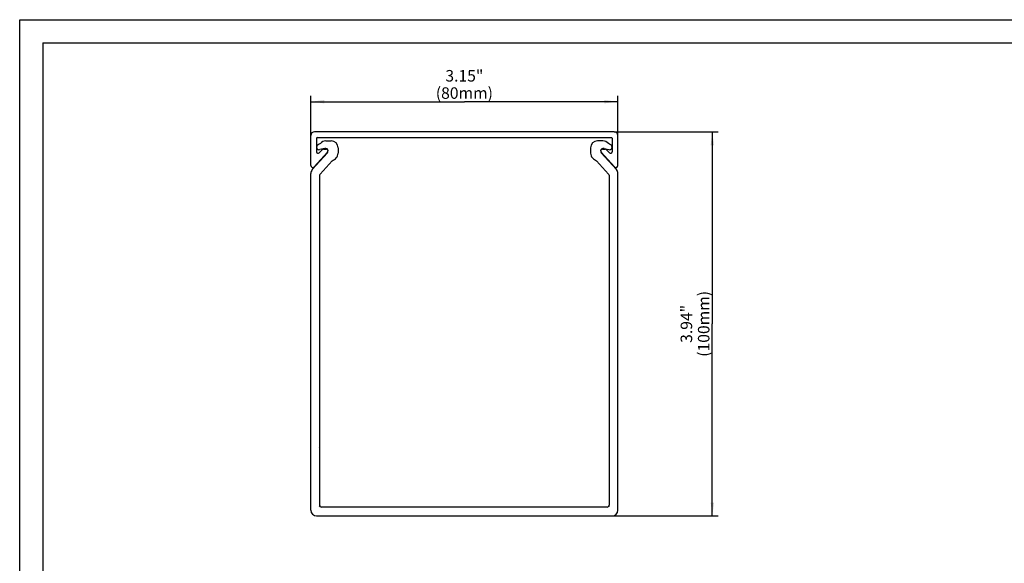
# Model space of a CAD drawing. Units: millimetres. Extents: x 0 to 420, y 0 to 297.
# Drawn here: x 0 to 257, y 155 to 297 of the extents above; entities that cross this region are included whole.
import ezdxf

# ---------------------------------------------------------------- set-up
doc = ezdxf.new("R2010")
doc.units = ezdxf.units.MM
doc.header["$LTSCALE"] = 23.1
doc.layers.get('0').update_dxf_attribs({"linetype": 'CONTINUOUS'})
for name, color, linetype in [('BEZUGSACHSEN', 7, 'CONTINUOUS'), ('KONSTRUKTIONSELEMENTE', 7, 'CONTINUOUS'), ('ZEICHNUNGSBEMASSUNGEN', 7, 'CONTINUOUS')]:
    doc.layers.add(name, color=color, linetype=linetype)
doc.styles.get("Standard").update_dxf_attribs({"font": 'txt', "width": 0.8})
doc.dimstyles.new('DIMSTYLE_1', dxfattribs={"dimtxt": 3, "dimasz": 3.5, "dimexe": 1.5, "dimexo": 0, "dimgap": 0.75, "dimtad": 1, "dimdsep": 46, "dimtxsty": 'Standard', "dimblk": '_FILLED', "dimblk1": '_FILLED', "dimblk2": '_FILLED', "dimcen": 0.09, "dimclrt": 5, "dimadec": 0, "dimazin": 0, "dimtp": 0.3, "dimtm": 0.3, "dimtfac": 1, "dimtofl": 0, "dimtmove": 0, "dimatfit": 3, "dimldrblk": '_FILLED', "dimfxl": 1, "dimtolj": 1, "dimarcsym": 0})
doc.dimstyles.new('DIMSTYLE_2', dxfattribs={"dimtxt": 3, "dimasz": 3.5, "dimexe": 1.5, "dimexo": 0, "dimgap": 0.75, "dimtad": 1, "dimdec": 0, "dimdsep": 46, "dimtxsty": 'Standard', "dimblk": '_FILLED', "dimblk1": '_FILLED', "dimblk2": '_FILLED', "dimcen": 0.09, "dimclrt": 5, "dimadec": 0, "dimazin": 0, "dimtp": 0.3, "dimtm": 0.3, "dimtfac": 1, "dimtdec": 0, "dimtofl": 0, "dimtmove": 0, "dimatfit": 3, "dimldrblk": '_FILLED', "dimfxl": 1, "dimtolj": 1, "dimarcsym": 0})

# ---------------------------------------------------------------- blocks, each defined once
blk = doc.blocks.new('_FILLED')
at = {"color": 0, "linetype": 'ByBlock'}
blk.add_solid([(0, 0), (-1, 0.125), (-1, -0.125)], dxfattribs=at)
blk = doc.blocks.new('*D2')
at = {"layer": 'ZEICHNUNGSBEMASSUNGEN', "color": 2, "linetype": 'Continuous'}
for p, q in [((75.85, 266.8), (75.85, 277.14)), ((155.85, 266.8), (155.85, 277.14)), ((75.85, 275.64), (115.85, 275.64)), ((155.85, 275.64), (115.85, 275.64))]:
    blk.add_line(p, q, dxfattribs=at)
at = {"layer": 'ZEICHNUNGSBEMASSUNGEN', "color": 2, "linetype": 'Continuous', "xscale": 3.5, "yscale": 3.5, "zscale": 3.5, "rotation": 180}
blk.add_blockref('_FILLED', (75.85, 275.64), dxfattribs=at)
at = {"layer": 'ZEICHNUNGSBEMASSUNGEN', "color": 2, "linetype": 'Continuous', "xscale": 3.5, "yscale": 3.5, "zscale": 3.5}
blk.add_blockref('_FILLED', (155.85, 275.64), dxfattribs=at)
at = {"layer": 'ZEICHNUNGSBEMASSUNGEN', "color": 5, "linetype": 'Continuous', "insert": (115.85, 283.89), "char_height": 3, "width": 14.4, "attachment_point": 2, "line_spacing_factor": 0.9}
blk.add_mtext('3.15"\\P(80mm)', dxfattribs=at)
blk = doc.blocks.new('*D3')
at = {"layer": 'ZEICHNUNGSBEMASSUNGEN', "color": 2, "linetype": 'Continuous'}
for p, q in [((154.85, 267.8), (181.95, 267.8)), ((180.45, 267.8), (180.45, 217.76)), ((180.45, 167.72), (180.45, 217.76)), ((154.35, 167.72), (181.95, 167.72))]:
    blk.add_line(p, q, dxfattribs=at)
at = {"layer": 'ZEICHNUNGSBEMASSUNGEN', "color": 2, "linetype": 'Continuous', "xscale": 3.5, "yscale": 3.5, "zscale": 3.5}
for p, rotation in [((180.45, 267.8), 90), ((180.45, 167.72), 270)]:
    blk.add_blockref('_FILLED', p, dxfattribs=dict(at, rotation=rotation))
at = {"layer": 'ZEICHNUNGSBEMASSUNGEN', "color": 5, "linetype": 'Continuous', "insert": (172.2, 217.76), "char_height": 3, "width": 16.8, "attachment_point": 2, "rotation": 90, "line_spacing_factor": 0.9}
blk.add_mtext('3.94"\\P(100mm)', dxfattribs=at)
blk = doc.blocks.new('*T17')
at = {"color": 2, "linetype": 'Continuous'}
for p, q in [((0, 0), (407, 0)), ((0, 0), (0, -285)), ((407, 0), (407, -285)), ((0, -285), (407, -285))]:
    blk.add_line(p, q, dxfattribs=at)

msp = doc.modelspace()

# ---------------------------------------------------------------- linework, layer by layer
at = {"color": 7, "linetype": 'Continuous'}
for p, q in [((0, 0), (0, 297)), ((0, 297), (420, 297))]:
    msp.add_line(p, q, dxfattribs=at)
at = {"layer": 'BEZUGSACHSEN', "color": 7, "linetype": 'Continuous'}
for p, q in [((79.761, 265.418), (81.149, 265.418)), ((76.234, 257.959), (80.169, 262.329)), ((79.468, 263.474), (78.23, 263.142)), ((82.949, 263.618), (82.949, 262.222)), ((81.389, 260.246), (78.278, 256.791)), ((75.849, 169.218), (75.849, 256.955)), ((78.149, 256.456), (78.149, 185.476)), ((78.149, 185.476), (78.049, 185.418)), ((78.049, 185.418), (78.149, 185.361)), ((78.149, 185.361), (78.149, 170.518)), ((78.166, 170.388), (78.046, 170.318)), ((78.046, 170.318), (78.276, 170.185)), ((153.049, 170.018), (78.649, 170.018)), ((77.349, 167.718), (154.349, 167.718))]:
    msp.add_line(p, q, dxfattribs=at)
for centre, radius, start, end in [((78.049, 263.818), 0.7, 117.90547, 285), ((80.062, 260.018), 5, 110.283, 117.90547), ((79.761, 263.618), 1.8, 90, 142.73281), ((81.149, 263.618), 1.8, 0, 90), ((79.649, 262.798), 0.7, 0.71517, 105), ((79.649, 262.798), 0.7, 318, 359.29746), ((81.149, 262.222), 1.8, 318, 360), ((80.257, 263.025), 3, 292.15807, 318), ((77.349, 256.955), 1.5, 138, 180), ((78.649, 256.456), 0.5, 138, 180), ((78.649, 170.518), 0.5, 180, 195.11304), ((78.649, 170.518), 0.5, 221.75622, 270), ((77.349, 169.218), 1.5, 180, 270)]:
    msp.add_arc(centre, radius, start, end, dxfattribs=at)
at = {"layer": 'KONSTRUKTIONSELEMENTE', "color": 7, "linetype": 'Continuous'}
for p, q in [((75.849, 258.998), (75.849, 266.798)), ((154.849, 267.798), (76.849, 267.798)), ((155.849, 258.998), (155.849, 266.798)), ((77.349, 266.098), (77.349, 262.584)), ((77.549, 266.298), (154.149, 266.298)), ((151.938, 265.418), (150.549, 265.418)), ((154.349, 266.098), (154.349, 262.584)), ((80.217, 262.459), (76.717, 258.659)), ((78.043, 262.313), (78.802, 263.136)), ((79.169, 263.298), (79.849, 263.298)), ((148.749, 263.618), (148.749, 262.222)), ((151.481, 262.459), (154.981, 258.659)), ((155.464, 257.959), (151.529, 262.329)), ((151.849, 263.298), (152.529, 263.298)), ((152.23, 263.474), (153.468, 263.142)), ((153.655, 262.313), (152.897, 263.136)), ((150.309, 260.246), (153.421, 256.791)), ((155.849, 169.218), (155.849, 256.955)), ((153.549, 256.456), (153.549, 185.476)), ((153.549, 185.476), (153.649, 185.418)), ((153.649, 185.418), (153.549, 185.361)), ((153.549, 185.361), (153.549, 170.518)), ((153.653, 170.318), (153.422, 170.185)), ((153.532, 170.388), (153.653, 170.318))]:
    msp.add_line(p, q, dxfattribs=at)
for centre, radius, start, end in [((76.849, 266.798), 1, 90, 180), ((154.849, 266.798), 1, 0, 90), ((77.549, 266.098), 0.2, 90, 180), ((150.549, 263.618), 1.8, 90, 180), ((151.938, 263.618), 1.8, 37.26719, 90), ((151.637, 260.018), 5, 62.09453, 69.717), ((153.649, 263.818), 0.7, 255, 62.09453), ((154.149, 266.098), 0.2, 0, 90), ((77.749, 262.584), 0.4, 180, 317.3533), ((79.169, 262.798), 0.5, 90, 137.3533), ((79.849, 262.798), 0.5, 317.3533, 90), ((150.549, 262.222), 1.8, 180, 222), ((152.049, 262.798), 0.7, 75, 179.28483), ((151.849, 262.798), 0.5, 90, 222.6467), ((152.049, 262.798), 0.7, 180.70254, 222), ((152.529, 262.798), 0.5, 42.6467, 90), ((153.949, 262.584), 0.4, 222.6467, 360), ((151.441, 263.025), 3, 222, 247.84193), ((76.349, 258.998), 0.5, 180, 317.3533), ((153.049, 256.456), 0.5, 0, 42), ((155.349, 258.998), 0.5, 222.6467, 360), ((154.349, 256.955), 1.5, 0, 42), ((153.049, 170.518), 0.5, 270, 318.24378), ((153.049, 170.518), 0.5, 344.88696, 360), ((154.349, 169.218), 1.5, 270, 360)]:
    msp.add_arc(centre, radius, start, end, dxfattribs=at)

# ---------------------------------------------------------------- block references
msp.add_blockref('*T17', (6, 291))

# ---------------------------------------------------------------- dimensions: what is measured, and where the dimension line sits
at = {"layer": 'ZEICHNUNGSBEMASSUNGEN', "color": 2, "linetype": 'Continuous'}
dim = msp.add_linear_dim(base=(155.849, 275.642), p1=(75.849, 266.798), p2=(155.849, 266.798), text='3.15"\\P(<>mm)', dimstyle='DIMSTYLE_1', dxfattribs=at)
dim.commit()
dim.dimension.update_dxf_attribs({"geometry": '*D2', "text_midpoint": (115.849, 275.642), "dimtype": 160})
dim = msp.add_linear_dim(base=(180.453, 167.718), p1=(154.849, 267.798), p2=(154.349, 167.718), angle=270, text='3.94"\\P(<>mm)', dimstyle='DIMSTYLE_2', dxfattribs=at)
dim.commit()
dim.dimension.update_dxf_attribs({"geometry": '*D3', "text_midpoint": (180.453, 217.758), "dimtype": 160})

doc.saveas('drawing.dxf')
